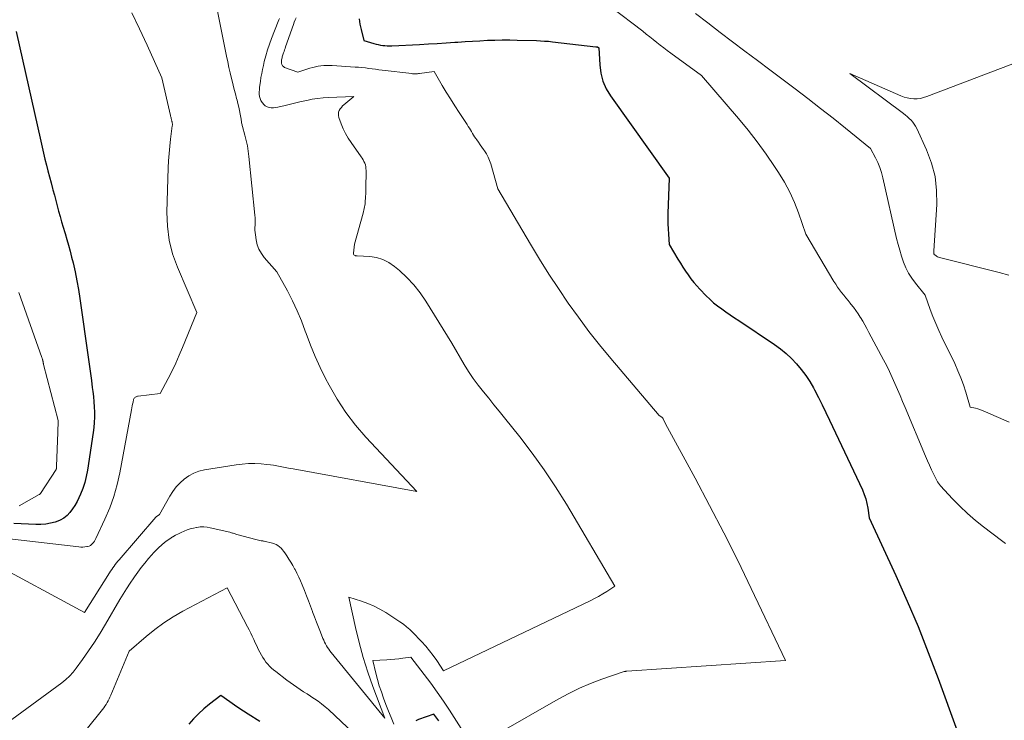
# Model space of a CAD drawing. Units: feet. Extents: x 1156672 to 1161672, y 7068870 to 7074620.
# Drawn here: x 1158302 to 1158484, y 7068982 to 7069111 of the extents above; entities that cross this region are included whole.
import ezdxf

# ---------------------------------------------------------------- set-up
doc = ezdxf.new("R2010")
doc.units = ezdxf.units.FT
doc.header["$MEASUREMENT"] = 0
doc.layers.add('Level 44', color=7, linetype='Continuous', lineweight=0)
doc.layers.add('Level 45', color=7, linetype='Continuous', lineweight=0)

msp = doc.modelspace()

# ---------------------------------------------------------------- linework, layer by layer
at = {"layer": 'Level 44', "color": 32, "linetype": 'Continuous', "lineweight": 30, "flags": 128}
for points, elevation in [([(1158365.13, 7069111.29), (1158365.25, 7069110.28), (1158365.45, 7069109.28), (1158365.98, 7069107.28), (1158367.81, 7069106.72), (1158368.22, 7069106.6), (1158368.63, 7069106.51), (1158369.04, 7069106.43), (1158369.46, 7069106.37), (1158369.88, 7069106.33), (1158370.31, 7069106.3), (1158370.73, 7069106.3), (1158371.15, 7069106.31), (1158376.27, 7069106.55), (1158377.9, 7069106.64), (1158379.53, 7069106.73), (1158381.16, 7069106.84), (1158382.79, 7069106.95), (1158383.31, 7069106.99), (1158384.68, 7069107.08), (1158386.05, 7069107.17), (1158387.43, 7069107.24), (1158388.8, 7069107.31), (1158390.18, 7069107.35), (1158391.55, 7069107.38), (1158392.93, 7069107.38), (1158394.3, 7069107.35), (1158397.88, 7069107.25), (1158398.61, 7069107.22), (1158399.34, 7069107.18), (1158400.07, 7069107.12), (1158400.8, 7069107.04), (1158408.83, 7069106.13), (1158408.85, 7069106.13), (1158408.88, 7069106.13), (1158408.9, 7069106.13), (1158408.93, 7069106.12), (1158409.07, 7069106.13), (1158409.15, 7069106.12), (1158409.41, 7069105.91), (1158409.57, 7069102.76), (1158409.78, 7069101.23), (1158410.15, 7069099.75), (1158410.77, 7069098.37), (1158411.56, 7069097.04), (1158422.39, 7069081.84), (1158422.14, 7069075.29), (1158422.12, 7069074.34), (1158422.13, 7069073.39), (1158422.17, 7069072.44), (1158422.24, 7069071.49), (1158422.4, 7069069.59), (1158424.01, 7069066.86), (1158424.46, 7069066.12), (1158424.91, 7069065.38), (1158425.39, 7069064.66), (1158425.87, 7069063.95), (1158426.38, 7069063.25), (1158426.91, 7069062.57), (1158427.47, 7069061.92), (1158428.06, 7069061.29), (1158429.22, 7069060.11), (1158429.9, 7069059.45), (1158430.6, 7069058.81), (1158431.34, 7069058.22), (1158432.1, 7069057.66), (1158432.88, 7069057.11), (1158433.67, 7069056.58), (1158434.45, 7069056.04), (1158435.24, 7069055.51), (1158441.82, 7069051.09), (1158442.92, 7069050.29), (1158443.98, 7069049.44), (1158444.97, 7069048.5), (1158445.91, 7069047.52), (1158446.79, 7069046.47), (1158447.6, 7069045.38), (1158448.34, 7069044.23), (1158449.03, 7069043.05), (1158449.22, 7069042.71), (1158449.95, 7069041.32), (1158450.66, 7069039.93), (1158451.35, 7069038.52), (1158452.03, 7069037.11), (1158458.08, 7069024.21), (1158458.42, 7069023.38), (1158458.71, 7069022.54), (1158458.92, 7069021.68), (1158459.08, 7069020.81), (1158459.32, 7069019.03), (1158464.24, 7069008.37), (1158466.34, 7069003.67), (1158468.36, 7068998.94), (1158470.26, 7068994.17), (1158472.09, 7068989.36), (1158475.62, 7068979.69)], 2280), ([(1158301.73, 7069108.91), (1158306.29, 7069088.65), (1158306.54, 7069087.55), (1158306.8, 7069086.45), (1158307.06, 7069085.35), (1158307.33, 7069084.26), (1158307.61, 7069083.16), (1158307.89, 7069082.07), (1158308.18, 7069080.98), (1158308.48, 7069079.89), (1158308.54, 7069079.67), (1158308.81, 7069078.68), (1158309.08, 7069077.69), (1158309.34, 7069076.7), (1158309.59, 7069075.71), (1158309.86, 7069074.72), (1158310.13, 7069073.73), (1158310.42, 7069072.75), (1158310.72, 7069071.77), (1158310.78, 7069071.58), (1158311.11, 7069070.51), (1158311.43, 7069069.43), (1158311.72, 7069068.35), (1158311.99, 7069067.26), (1158312.26, 7069066.17), (1158312.63, 7069064.53), (1158312.97, 7069062.88), (1158313.26, 7069061.23), (1158313.52, 7069059.56), (1158315.1, 7069048.34), (1158315.28, 7069047.04), (1158315.46, 7069045.73), (1158315.63, 7069044.43), (1158315.81, 7069043.12), (1158315.9, 7069042.41), (1158316.01, 7069041.46), (1158316.1, 7069040.51), (1158316.16, 7069039.56), (1158316.2, 7069038.61), (1158316.2, 7069037.65), (1158316.16, 7069036.7), (1158316.08, 7069035.75), (1158315.96, 7069034.81), (1158314.9, 7069027.85), (1158314.68, 7069026.71), (1158314.41, 7069025.59), (1158314.05, 7069024.5), (1158313.62, 7069023.43), (1158313.34, 7069022.78), (1158312.99, 7069022.06), (1158312.6, 7069021.36), (1158312.16, 7069020.69), (1158311.68, 7069020.04), (1158311.14, 7069019.48), (1158310.54, 7069018.99), (1158309.86, 7069018.61), (1158309.13, 7069018.32), (1158308.94, 7069018.26), (1158308.07, 7069018.04), (1158307.19, 7069017.88), (1158306.29, 7069017.81), (1158305.39, 7069017.81), (1158301.28, 7069017.99)], 2290), ([(1158346.75, 7068981.43), (1158344.59, 7068982.78), (1158343.73, 7068983.33), (1158342.89, 7068983.89), (1158342.05, 7068984.46), (1158341.23, 7068985.05), (1158339.58, 7068986.23), (1158337.46, 7068984.6), (1158336.43, 7068983.75), (1158335.44, 7068982.86), (1158334.52, 7068981.9), (1158333.64, 7068980.9)], 2280), ([(1158379.83, 7068981.53), (1158378.9, 7068982.74), (1158376.09, 7068981.79), (1158375.55, 7068981.56)], 2280)]:
    msp.add_lwpolyline(points, dxfattribs=dict(at, elevation=elevation))
at = {"layer": 'Level 45', "color": 32, "linetype": 'Continuous', "lineweight": 0, "flags": 128}
for points, elevation in [([(1158338.69, 7069113.91), (1158340.61, 7069104.36), (1158340.83, 7069103.32), (1158341.05, 7069102.29), (1158341.29, 7069101.27), (1158341.53, 7069100.24), (1158341.64, 7069099.81), (1158341.84, 7069099), (1158342.04, 7069098.19), (1158342.25, 7069097.39), (1158342.46, 7069096.58), (1158342.55, 7069096.24), (1158342.71, 7069095.6), (1158342.86, 7069094.96), (1158342.99, 7069094.32), (1158343.11, 7069093.68), (1158343.28, 7069092.73), (1158343.31, 7069092.56), (1158343.34, 7069092.39), (1158343.37, 7069092.22), (1158343.4, 7069092.05), (1158343.43, 7069091.87), (1158343.47, 7069091.7), (1158343.51, 7069091.54), (1158343.56, 7069091.37), (1158344, 7069089.77), (1158344.25, 7069088.79), (1158344.46, 7069087.82), (1158344.62, 7069086.83), (1158344.75, 7069085.83), (1158345.86, 7069074.98), (1158345.9, 7069074.52), (1158345.91, 7069074.07), (1158345.9, 7069073.61), (1158345.87, 7069073.16), (1158345.85, 7069072.7), (1158345.84, 7069072.25), (1158345.87, 7069071.8), (1158345.93, 7069071.35), (1158346.07, 7069070.42), (1158346.29, 7069069.54), (1158346.6, 7069068.7), (1158347.04, 7069067.92), (1158347.58, 7069067.19), (1158349.89, 7069064.54), (1158351.86, 7069060.98), (1158352.8, 7069059.18), (1158353.67, 7069057.34), (1158354.45, 7069055.47), (1158355.16, 7069053.57), (1158355.32, 7069053.12), (1158356.11, 7069050.99), (1158356.96, 7069048.88), (1158357.91, 7069046.82), (1158358.91, 7069044.79), (1158359.55, 7069043.56), (1158361.02, 7069041.01), (1158362.63, 7069038.54), (1158364.42, 7069036.21), (1158366.34, 7069033.98), (1158375.76, 7069023.89), (1158352.94, 7069028.08), (1158352.33, 7069028.19), (1158351.73, 7069028.31), (1158351.12, 7069028.43), (1158350.52, 7069028.56), (1158349.91, 7069028.68), (1158349.31, 7069028.78), (1158348.7, 7069028.86), (1158348.08, 7069028.93), (1158346.99, 7069029.03), (1158345.83, 7069029.09), (1158344.67, 7069029.09), (1158343.51, 7069029), (1158342.36, 7069028.86), (1158336.52, 7069027.9), (1158335.51, 7069027.65), (1158334.54, 7069027.3), (1158333.64, 7069026.81), (1158332.78, 7069026.22), (1158332.01, 7069025.52), (1158331.29, 7069024.77), (1158330.67, 7069023.93), (1158330.11, 7069023.05), (1158328.24, 7069019.69), (1158327.6, 7069019.24), (1158327.53, 7069019.17), (1158320.76, 7069011.32), (1158320.52, 7069011.03), (1158320.28, 7069010.74), (1158320.05, 7069010.45), (1158319.82, 7069010.15), (1158319.6, 7069009.84), (1158319.39, 7069009.53), (1158319.18, 7069009.22), (1158318.97, 7069008.91), (1158314.34, 7069001.54), (1158296.77, 7069011.06)], 2286), ([(1158323.11, 7069112.37), (1158324.55, 7069109.4), (1158325.94, 7069106.41), (1158328.64, 7069100.39), (1158330.24, 7069093.44), (1158330.28, 7069093.29), (1158330.31, 7069093.14), (1158330.35, 7069093), (1158330.38, 7069092.85), (1158330.4, 7069092.78), (1158330.43, 7069092.67), (1158330.46, 7069092.55), (1158330.49, 7069092.43), (1158330.52, 7069092.32), (1158330.53, 7069092.26), (1158330.56, 7069092.17), (1158330.57, 7069092.08), (1158330.59, 7069091.99), (1158330.6, 7069091.89), (1158330.6, 7069091.8), (1158330.61, 7069091.7), (1158330.6, 7069091.61), (1158330.59, 7069091.52), (1158330.26, 7069089.05), (1158330.11, 7069087.73), (1158329.98, 7069086.4), (1158329.89, 7069085.06), (1158329.83, 7069083.73), (1158329.58, 7069075.54), (1158329.68, 7069072.93), (1158329.99, 7069070.35), (1158330.64, 7069067.83), (1158331.52, 7069065.36), (1158335.1, 7069057), (1158332.49, 7069050.55), (1158331.88, 7069049.09), (1158331.23, 7069047.65), (1158330.54, 7069046.23), (1158329.83, 7069044.82), (1158328.35, 7069042.02), (1158324.28, 7069041.55), (1158324.14, 7069041.52), (1158324.01, 7069041.48), (1158323.88, 7069041.42), (1158323.75, 7069041.35), (1158323.65, 7069041.25), (1158323.56, 7069041.15), (1158323.49, 7069041.03), (1158323.44, 7069040.9), (1158323.34, 7069040.46), (1158323.25, 7069040.09), (1158323.17, 7069039.73), (1158323.1, 7069039.36), (1158323.03, 7069039), (1158320.89, 7069027.39), (1158320.4, 7069025.19), (1158319.79, 7069023.02), (1158319.02, 7069020.91), (1158318.14, 7069018.83), (1158316.46, 7069015.24), (1158316.33, 7069014.99), (1158316.19, 7069014.74), (1158316.03, 7069014.51), (1158315.86, 7069014.29), (1158315.66, 7069014.1), (1158315.45, 7069013.94), (1158315.21, 7069013.83), (1158314.94, 7069013.75), (1158314.78, 7069013.73), (1158314.42, 7069013.68), (1158314.06, 7069013.66), (1158313.7, 7069013.66), (1158313.34, 7069013.69), (1158297.77, 7069015.48)], 2288), ([(1158411.67, 7069113.44), (1158417.49, 7069108.98), (1158418.15, 7069108.47), (1158418.8, 7069107.96), (1158419.44, 7069107.45), (1158420.08, 7069106.92), (1158420.72, 7069106.41), (1158421.37, 7069105.9), (1158422.03, 7069105.4), (1158422.69, 7069104.91), (1158428.33, 7069100.8), (1158435.18, 7069092.84), (1158436.95, 7069090.71), (1158438.66, 7069088.53), (1158440.28, 7069086.29), (1158441.85, 7069084), (1158442.6, 7069082.86), (1158443.68, 7069081.08), (1158444.66, 7069079.25), (1158445.51, 7069077.36), (1158446.27, 7069075.42), (1158447.65, 7069071.48), (1158452.83, 7069062.75), (1158453.16, 7069062.22), (1158453.5, 7069061.7), (1158453.87, 7069061.19), (1158454.25, 7069060.7), (1158454.65, 7069060.21), (1158455.04, 7069059.72), (1158455.43, 7069059.23), (1158455.83, 7069058.74), (1158455.97, 7069058.56), (1158456.42, 7069057.98), (1158456.86, 7069057.38), (1158457.28, 7069056.77), (1158457.68, 7069056.15), (1158457.73, 7069056.07), (1158458.14, 7069055.39), (1158458.54, 7069054.71), (1158458.93, 7069054.03), (1158459.3, 7069053.33), (1158462.01, 7069048.23), (1158462.57, 7069047.15), (1158463.1, 7069046.07), (1158463.61, 7069044.98), (1158464.1, 7069043.88), (1158464.58, 7069042.77), (1158465.05, 7069041.66), (1158465.52, 7069040.55), (1158465.99, 7069039.43), (1158469.73, 7069030.46), (1158470.1, 7069029.61), (1158470.48, 7069028.76), (1158470.87, 7069027.92), (1158471.27, 7069027.09), (1158471.83, 7069025.97), (1158471.97, 7069025.71), (1158472.13, 7069025.45), (1158472.32, 7069025.21), (1158472.51, 7069024.98), (1158474.74, 7069022.57), (1158476.1, 7069021.19), (1158477.5, 7069019.85), (1158478.97, 7069018.58), (1158480.48, 7069017.37), (1158483.75, 7069014.88), (1158484.51, 7069014.31)], 2278), ([(1158427.25, 7069112.28), (1158429.52, 7069110.52), (1158431.8, 7069108.78), (1158434.1, 7069107.05), (1158436.39, 7069105.32), (1158438.68, 7069103.59), (1158440.97, 7069101.86), (1158445.64, 7069098.34), (1158448, 7069096.54), (1158450.34, 7069094.73), (1158452.67, 7069092.9), (1158454.99, 7069091.05), (1158459.6, 7069087.33), (1158460.52, 7069085.58), (1158460.94, 7069084.7), (1158461.32, 7069083.79), (1158461.62, 7069082.86), (1158461.88, 7069081.91), (1158464.41, 7069070.71), (1158464.69, 7069069.6), (1158464.98, 7069068.5), (1158465.32, 7069067.41), (1158465.68, 7069066.33), (1158466.11, 7069065.28), (1158466.61, 7069064.27), (1158467.22, 7069063.32), (1158467.89, 7069062.41), (1158469.69, 7069060.22), (1158470.63, 7069057.58), (1158471.12, 7069056.27), (1158471.64, 7069054.97), (1158472.2, 7069053.69), (1158472.78, 7069052.42), (1158475.13, 7069047.55), (1158475.72, 7069046.25), (1158476.26, 7069044.94), (1158476.74, 7069043.61), (1158477.17, 7069042.26), (1158477.98, 7069039.53), (1158478.95, 7069039.3), (1158479.43, 7069039.17), (1158479.91, 7069039.02), (1158480.37, 7069038.85), (1158480.84, 7069038.66), (1158485.21, 7069036.71)], 2276), ([(1158350.37, 7069111.33), (1158350.26, 7069111.07), (1158350.15, 7069110.8), (1158348.91, 7069107.65), (1158348.52, 7069106.6), (1158348.17, 7069105.54), (1158347.86, 7069104.46), (1158347.58, 7069103.38), (1158347.42, 7069102.68), (1158347.26, 7069101.93), (1158347.11, 7069101.18), (1158346.97, 7069100.43), (1158346.85, 7069099.68), (1158346.75, 7069099), (1158346.7, 7069098.59), (1158346.67, 7069098.17), (1158346.66, 7069097.76), (1158346.66, 7069097.34), (1158346.72, 7069096.94), (1158346.81, 7069096.54), (1158346.97, 7069096.17), (1158347.17, 7069095.82), (1158347.22, 7069095.75), (1158347.47, 7069095.45), (1158347.76, 7069095.21), (1158348.1, 7069095.04), (1158348.48, 7069094.92), (1158348.88, 7069094.86), (1158349.28, 7069094.85), (1158349.67, 7069094.88), (1158350.07, 7069094.95), (1158351.42, 7069095.27), (1158352.42, 7069095.51), (1158353.41, 7069095.75), (1158354.41, 7069095.98), (1158355.41, 7069096.21), (1158356.41, 7069096.41), (1158357.41, 7069096.58), (1158358.43, 7069096.69), (1158359.45, 7069096.76), (1158364.11, 7069096.95), (1158362.3, 7069095.41), (1158362.05, 7069095.17), (1158361.82, 7069094.91), (1158361.62, 7069094.63), (1158361.44, 7069094.34), (1158361.32, 7069094.03), (1158361.26, 7069093.71), (1158361.28, 7069093.39), (1158361.35, 7069093.06), (1158361.79, 7069091.87), (1158362.16, 7069090.97), (1158362.58, 7069090.09), (1158363.07, 7069089.24), (1158363.61, 7069088.42), (1158365.49, 7069085.8), (1158365.68, 7069085.51), (1158365.85, 7069085.22), (1158366, 7069084.91), (1158366.14, 7069084.59), (1158366.25, 7069084.27), (1158366.33, 7069083.94), (1158366.37, 7069083.6), (1158366.38, 7069083.26), (1158366.33, 7069079.84), (1158366.32, 7069079.38), (1158366.31, 7069078.93), (1158366.29, 7069078.47), (1158366.26, 7069078.01), (1158366.24, 7069077.68), (1158366.22, 7069077.39), (1158366.19, 7069077.09), (1158366.15, 7069076.8), (1158366.1, 7069076.51), (1158366.05, 7069076.22), (1158365.99, 7069075.93), (1158365.92, 7069075.64), (1158365.84, 7069075.35), (1158364.24, 7069069.66), (1158364.04, 7069067.99), (1158364.05, 7069067.87), (1158364.08, 7069067.77), (1158364.15, 7069067.68), (1158364.23, 7069067.6), (1158364.34, 7069067.54), (1158364.46, 7069067.5), (1158364.58, 7069067.47), (1158364.71, 7069067.45), (1158367.06, 7069067.33), (1158368.31, 7069067.14), (1158369.51, 7069066.8), (1158370.61, 7069066.24), (1158371.66, 7069065.52), (1158372.56, 7069064.76), (1158373.94, 7069063.48), (1158375.23, 7069062.13), (1158376.38, 7069060.65), (1158377.45, 7069059.1), (1158382.23, 7069051.32), (1158384.52, 7069047.4), (1158385.33, 7069046.09), (1158386.19, 7069044.8), (1158387.1, 7069043.56), (1158388.05, 7069042.35), (1158389.04, 7069041.16), (1158390.01, 7069039.96), (1158390.99, 7069038.76), (1158391.95, 7069037.56), (1158394.77, 7069034.03), (1158397.08, 7069031.02), (1158399.3, 7069027.94), (1158401.39, 7069024.78), (1158403.39, 7069021.55), (1158412.33, 7069006.43), (1158410.85, 7069005.46), (1158410.11, 7069004.98), (1158409.35, 7069004.53), (1158408.57, 7069004.12), (1158407.78, 7069003.72), (1158380.7, 7068990.79), (1158379.46, 7068992.67), (1158378.81, 7068993.59), (1158378.13, 7068994.49), (1158377.4, 7068995.35), (1158376.64, 7068996.18), (1158374.98, 7068997.9), (1158374.44, 7068998.42), (1158373.87, 7068998.92), (1158373.27, 7068999.38), (1158372.65, 7068999.82), (1158370.02, 7069001.54), (1158368.95, 7069002.17), (1158367.86, 7069002.74), (1158366.72, 7069003.22), (1158365.56, 7069003.63), (1158363.18, 7069004.37), (1158364.42, 7068998.79), (1158365.09, 7068996.02), (1158365.84, 7068993.27), (1158366.7, 7068990.55), (1158367.64, 7068987.86), (1158369.82, 7068982), (1158359.94, 7068994.16), (1158359.71, 7068994.46), (1158359.49, 7068994.77), (1158359.28, 7068995.08), (1158359.07, 7068995.4), (1158358.89, 7068995.74), (1158358.71, 7068996.07), (1158358.55, 7068996.42), (1158358.4, 7068996.76), (1158357.94, 7068997.92), (1158357.57, 7068998.86), (1158357.21, 7068999.8), (1158356.86, 7069000.74), (1158356.51, 7069001.68), (1158356.49, 7069001.75), (1158356.13, 7069002.72), (1158355.77, 7069003.7), (1158355.4, 7069004.66), (1158355.02, 7069005.63), (1158354.59, 7069006.68), (1158354.29, 7069007.4), (1158353.97, 7069008.11), (1158353.62, 7069008.8), (1158353.26, 7069009.49), (1158353.18, 7069009.63), (1158352.83, 7069010.24), (1158352.47, 7069010.84), (1158352.11, 7069011.44), (1158351.73, 7069012.03), (1158351.37, 7069012.58), (1158351.15, 7069012.88), (1158350.92, 7069013.17), (1158350.67, 7069013.44), (1158350.4, 7069013.7), (1158350.1, 7069013.92), (1158349.8, 7069014.11), (1158349.46, 7069014.25), (1158349.11, 7069014.37), (1158347.53, 7069014.75), (1158347.47, 7069014.76), (1158347.41, 7069014.77), (1158347.34, 7069014.78), (1158347.28, 7069014.79), (1158347.21, 7069014.8), (1158347.15, 7069014.81), (1158347.09, 7069014.82), (1158347.02, 7069014.83), (1158345.99, 7069015.04), (1158342.51, 7069015.99), (1158342.35, 7069016.04), (1158342.19, 7069016.08), (1158342.02, 7069016.14), (1158341.86, 7069016.19), (1158341.7, 7069016.24), (1158341.54, 7069016.29), (1158341.38, 7069016.34), (1158341.21, 7069016.38), (1158337.61, 7069017.23), (1158337, 7069017.33), (1158336.38, 7069017.39), (1158335.76, 7069017.36), (1158335.14, 7069017.29), (1158335.07, 7069017.28), (1158334.49, 7069017.15), (1158333.91, 7069017), (1158333.35, 7069016.82), (1158332.79, 7069016.61), (1158332.24, 7069016.37), (1158331.7, 7069016.12), (1158331.18, 7069015.84), (1158330.66, 7069015.55), (1158330.63, 7069015.53), (1158330.11, 7069015.2), (1158329.61, 7069014.85), (1158329.12, 7069014.47), (1158328.65, 7069014.08), (1158328.59, 7069014.03), (1158328.12, 7069013.58), (1158327.65, 7069013.12), (1158327.2, 7069012.65), (1158326.76, 7069012.16), (1158326.21, 7069011.52), (1158325.53, 7069010.69), (1158324.86, 7069009.85), (1158324.21, 7069008.99), (1158323.58, 7069008.12), (1158323.46, 7069007.94), (1158322.8, 7069006.95), (1158322.15, 7069005.96), (1158321.52, 7069004.96), (1158320.91, 7069003.94), (1158318.26, 7068999.39), (1158317.25, 7068997.72), (1158316.21, 7068996.08), (1158315.12, 7068994.46), (1158314, 7068992.86), (1158312.84, 7068991.26), (1158312.25, 7068990.51), (1158311.61, 7068989.81), (1158310.91, 7068989.17), (1158310.17, 7068988.57), (1158300.94, 7068981.76)], 2284), ([(1158353.46, 7069111.48), (1158353.28, 7069111.07), (1158353.12, 7069110.66), (1158352.96, 7069110.24), (1158351.5, 7069106.09), (1158351.41, 7069105.82), (1158351.32, 7069105.55), (1158351.23, 7069105.27), (1158351.13, 7069105), (1158351.07, 7069104.81), (1158351.02, 7069104.63), (1158350.96, 7069104.45), (1158350.91, 7069104.27), (1158350.86, 7069104.08), (1158350.82, 7069103.9), (1158350.79, 7069103.71), (1158350.78, 7069103.52), (1158350.77, 7069103.33), (1158350.77, 7069103.11), (1158350.82, 7069102.85), (1158350.93, 7069102.62), (1158351.11, 7069102.44), (1158351.34, 7069102.3), (1158353.8, 7069101.41), (1158356.02, 7069102.15), (1158356.52, 7069102.3), (1158357.02, 7069102.43), (1158357.54, 7069102.52), (1158358.05, 7069102.6), (1158358.57, 7069102.64), (1158359.1, 7069102.67), (1158359.62, 7069102.67), (1158360.14, 7069102.65), (1158364.38, 7069102.37), (1158365.01, 7069102.32), (1158365.63, 7069102.27), (1158366.25, 7069102.2), (1158366.87, 7069102.12), (1158367.49, 7069102.04), (1158368.11, 7069101.95), (1158368.73, 7069101.88), (1158369.35, 7069101.8), (1158374.81, 7069101.16), (1158374.99, 7069101.14), (1158375.17, 7069101.13), (1158375.35, 7069101.12), (1158375.53, 7069101.12), (1158375.71, 7069101.13), (1158375.89, 7069101.14), (1158376.07, 7069101.16), (1158376.25, 7069101.18), (1158378.97, 7069101.52), (1158380.46, 7069098.98), (1158381.21, 7069097.72), (1158381.98, 7069096.47), (1158382.77, 7069095.22), (1158383.57, 7069093.99), (1158385.07, 7069091.73), (1158385.27, 7069091.41), (1158385.47, 7069091.09), (1158385.66, 7069090.77), (1158385.85, 7069090.44), (1158386.03, 7069090.11), (1158386.23, 7069089.79), (1158386.43, 7069089.48), (1158386.65, 7069089.17), (1158386.84, 7069088.9), (1158387.16, 7069088.46), (1158387.47, 7069088.01), (1158387.78, 7069087.57), (1158388.09, 7069087.12), (1158388.26, 7069086.89), (1158388.62, 7069086.31), (1158388.94, 7069085.72), (1158389.2, 7069085.09), (1158389.42, 7069084.45), (1158390.75, 7069079.84), (1158396.78, 7069069.61), (1158398.45, 7069066.85), (1158400.16, 7069064.11), (1158401.92, 7069061.41), (1158403.73, 7069058.74), (1158405.6, 7069056.11), (1158407.52, 7069053.52), (1158409.53, 7069051), (1158411.58, 7069048.51), (1158420.56, 7069037.99), (1158420.67, 7069037.89), (1158420.71, 7069037.86), (1158420.73, 7069037.85), (1158421.01, 7069037.66), (1158421.06, 7069037.63), (1158421.09, 7069037.59), (1158421.13, 7069037.56), (1158421.17, 7069037.52), (1158421.2, 7069037.48), (1158421.23, 7069037.44), (1158421.25, 7069037.39), (1158421.27, 7069037.34), (1158421.68, 7069036.41), (1158427.16, 7069026.37), (1158429.86, 7069021.33), (1158432.5, 7069016.26), (1158435.06, 7069011.15), (1158437.56, 7069006), (1158443.89, 7068992.71), (1158414.57, 7068990.7), (1158414.5, 7068990.7), (1158414.44, 7068990.69), (1158414.37, 7068990.69), (1158414.31, 7068990.68), (1158414.24, 7068990.67), (1158414.18, 7068990.66), (1158414.12, 7068990.65), (1158414.05, 7068990.63), (1158409.96, 7068989.22), (1158407.87, 7068988.44), (1158405.82, 7068987.58), (1158403.83, 7068986.6), (1158401.87, 7068985.55), (1158390.5, 7068979)], 2282), ([(1158486.7, 7069103.3), (1158469.98, 7069096.9), (1158469.39, 7069096.71), (1158468.8, 7069096.58), (1158468.19, 7069096.51), (1158467.58, 7069096.5), (1158466.96, 7069096.56), (1158466.36, 7069096.66), (1158465.77, 7069096.83), (1158465.2, 7069097.04), (1158455.77, 7069101.18), (1158465.65, 7069093.79), (1158466.02, 7069093.5), (1158466.38, 7069093.2), (1158466.73, 7069092.88), (1158467.07, 7069092.55), (1158467.38, 7069092.2), (1158467.66, 7069091.83), (1158467.9, 7069091.43), (1158468.12, 7069091.02), (1158469.95, 7069087.06), (1158470.86, 7069084.62), (1158471.52, 7069082.12), (1158471.8, 7069079.56), (1158471.83, 7069076.95), (1158471.27, 7069068.37), (1158471.27, 7069068.27), (1158471.27, 7069068.17), (1158471.27, 7069068.07), (1158471.28, 7069067.98), (1158471.3, 7069067.82), (1158471.31, 7069067.8), (1158471.31, 7069067.78), (1158471.33, 7069067.76), (1158471.34, 7069067.75), (1158471.62, 7069067.53), (1158471.78, 7069067.42), (1158471.95, 7069067.32), (1158472.14, 7069067.25), (1158472.32, 7069067.19), (1158483.33, 7069064.4), (1158485.11, 7069063.93)], 2274), ([(1158302.25, 7069060.72), (1158306.49, 7069048.68), (1158306.52, 7069048.58), (1158306.56, 7069048.49), (1158306.58, 7069048.4), (1158306.61, 7069048.3), (1158306.62, 7069048.28), (1158306.64, 7069048.2), (1158306.66, 7069048.12), (1158306.68, 7069048.03), (1158306.7, 7069047.95), (1158306.7, 7069047.91), (1158306.72, 7069047.85), (1158306.73, 7069047.78), (1158306.74, 7069047.71), (1158306.75, 7069047.65), (1158306.76, 7069047.58), (1158306.78, 7069047.52), (1158306.79, 7069047.45), (1158306.81, 7069047.39), (1158309.49, 7069037.04), (1158309.5, 7069037), (1158309.44, 7069034.81), (1158309.21, 7069028.6), (1158309.21, 7069028.51), (1158309.2, 7069028.43), (1158309.2, 7069028.35), (1158309.19, 7069028.27), (1158309.17, 7069028.15), (1158309.16, 7069028.13), (1158309.16, 7069028.11), (1158309.16, 7069028.1), (1158309.15, 7069028.08), (1158309.12, 7069028.02), (1158309.12, 7069028), (1158309.11, 7069027.98), (1158309.1, 7069027.97), (1158306.24, 7069023.58), (1158306.18, 7069023.51), (1158306.12, 7069023.45), (1158306.05, 7069023.39), (1158305.98, 7069023.34), (1158302.27, 7069021.27)], 2292), ([(1158368.31, 7068975.25), (1158360.68, 7068982.49), (1158359.43, 7068983.61), (1158358.81, 7068984.14), (1158358.18, 7068984.65), (1158357.52, 7068985.14), (1158356.85, 7068985.61), (1158356.75, 7068985.67), (1158356.12, 7068986.09), (1158355.49, 7068986.51), (1158354.85, 7068986.92), (1158354.22, 7068987.33), (1158353.59, 7068987.75), (1158352.96, 7068988.18), (1158352.35, 7068988.62), (1158351.74, 7068989.07), (1158349.71, 7068990.64), (1158349.31, 7068990.96), (1158348.93, 7068991.29), (1158348.57, 7068991.64), (1158348.22, 7068992.01), (1158347.89, 7068992.39), (1158347.59, 7068992.79), (1158347.32, 7068993.22), (1158347.07, 7068993.66), (1158346.77, 7068994.23), (1158346.47, 7068994.81), (1158346.18, 7068995.4), (1158345.9, 7068995.98), (1158345.63, 7068996.57), (1158345.36, 7068997.16), (1158345.08, 7068997.75), (1158344.79, 7068998.33), (1158344.49, 7068998.91), (1158340.72, 7069006.13), (1158332.55, 7069001.78), (1158330.76, 7069000.74), (1158329.01, 7068999.63), (1158327.35, 7068998.41), (1158325.74, 7068997.11), (1158322.59, 7068994.4), (1158319.21, 7068986.28), (1158319.05, 7068985.93), (1158318.89, 7068985.58), (1158318.72, 7068985.24), (1158318.53, 7068984.91), (1158318.34, 7068984.58), (1158318.13, 7068984.26), (1158317.91, 7068983.95), (1158317.68, 7068983.65), (1158308.61, 7068972.36)], 2282), ([(1158386.23, 7068976.57), (1158381.78, 7068983.49), (1158380.66, 7068985.18), (1158379.52, 7068986.84), (1158378.33, 7068988.48), (1158377.11, 7068990.09), (1158374.64, 7068993.29), (1158373.17, 7068993.09), (1158372.43, 7068992.99), (1158371.69, 7068992.92), (1158370.95, 7068992.86), (1158370.21, 7068992.82), (1158367.64, 7068992.71), (1158368.2, 7068990.35), (1158368.5, 7068989.18), (1158368.83, 7068988.02), (1158369.21, 7068986.87), (1158369.62, 7068985.73), (1158370.06, 7068984.57), (1158370.54, 7068983.35), (1158371.02, 7068982.13), (1158371.52, 7068980.91)], 2282)]:
    msp.add_lwpolyline(points, dxfattribs=dict(at, elevation=elevation))

doc.saveas('drawing.dxf')
